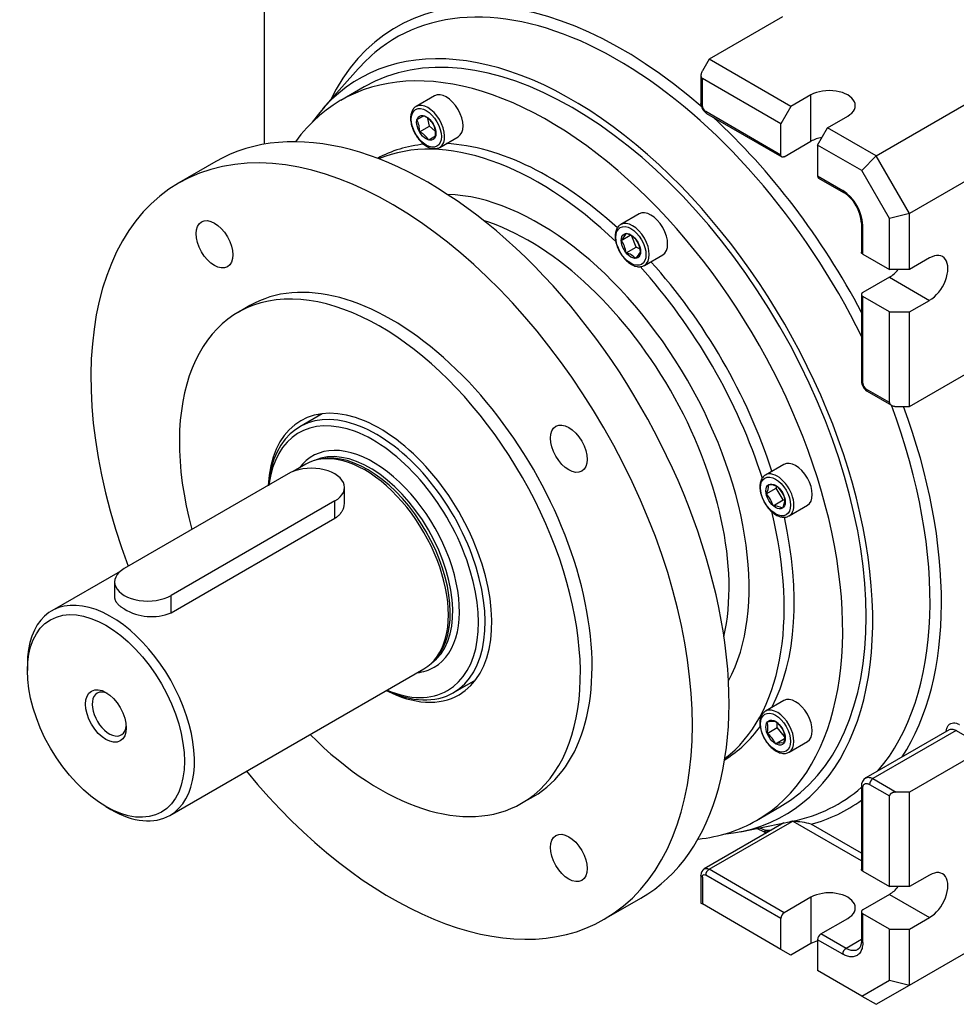
# Model space of a CAD drawing. Units: millimetres. Extents: x 36 to 1149, y 34 to 955.
# Drawn here: x 36 to 234, y 34 to 243 of the extents above; entities that cross this region are included whole.
import ezdxf

# ---------------------------------------------------------------- set-up
doc = ezdxf.new("R2010")
doc.units = ezdxf.units.MM
doc.layers.add('Default', color=7, linetype='Continuous')
doc.layers.add('SGG74_11', color=7, linetype='Continuous')

# ---------------------------------------------------------------- blocks, each defined once
blk = doc.blocks.new('SE5')
at = {"layer": 'SGG74_11', "color": 7, "linetype": 'Continuous'}
for p, q in [((217.13, 213.79), (321.78, 274.21)), ((87.73, 216.23), (87.73, 252.71)), ((197.33, 243.18), (181.77, 234.2)), ((181.77, 234.2), (180.36, 231.75)), ((199.1, 224.2), (181.77, 234.2)), ((107.51, 232.15), (100.07, 223.75)), ((180.06, 230.77), (180.06, 224.81)), ((180.36, 224.4), (180.36, 230.12)), ((196.97, 220.52), (180.36, 230.12)), ((108.78, 228.35), (103.83, 225.49)), ((123.68, 226.46), (119.79, 224.21)), ((203.34, 226.65), (199.1, 224.2)), ((203.34, 216.85), (203.34, 226.65)), ((181.06, 223.18), (196.97, 213.99)), ((199.1, 224.2), (196.97, 220.52)), ((119.97, 221.43), (121.41, 222.26)), ((122.62, 220.07), (122.3, 221.64)), ((181.27, 222.72), (197.18, 213.53)), ((206.87, 219.71), (211.12, 222.15)), ((257.91, 221), (224.2, 201.54)), ((120.5, 218.85), (122.62, 220.07)), ((123.85, 218.98), (122.62, 220.07)), ((196.97, 213.99), (196.97, 220.52)), ((204.75, 216.03), (206.87, 219.71)), ((217.13, 213.79), (206.87, 219.71)), ((119.61, 218.33), (119.71, 218.17)), ((123.91, 217.93), (122.47, 217.1)), ((124.79, 215.55), (128.68, 217.8)), ((197.68, 213.58), (203.34, 216.85)), ((214.13, 210.62), (204.75, 216.03)), ((204.75, 216.03), (204.75, 209.5)), ((217.13, 213.79), (214.13, 210.62)), ((224.2, 201.54), (217.13, 213.79)), ((77.37, 212.53), (69.6, 208.04)), ((219.95, 200.52), (214.13, 210.62)), ((204.75, 209.5), (210.06, 206.44)), ((204.96, 209.04), (210.26, 205.98)), ((166.98, 201.46), (163.09, 199.22)), ((224.2, 201.54), (219.95, 200.52)), ((219.95, 189.7), (219.95, 200.52)), ((224.2, 189.7), (224.2, 201.54)), ((214.01, 199.5), (214.01, 193.37)), ((214.3, 192.96), (214.3, 199.09)), ((163.19, 195.86), (165.06, 196.94)), ((166.34, 194.45), (165.43, 196.78)), ((164.21, 193.23), (166.34, 194.45)), ((167.17, 193.98), (166.34, 194.45)), ((168.09, 190.56), (171.98, 192.8)), ((214.3, 192.96), (219.95, 189.7)), ((228.44, 192.15), (224.2, 189.7)), ((224.2, 189.7), (219.95, 189.7)), ((219.95, 188.07), (214.3, 184.8)), ((219.95, 188.07), (228.44, 183.17)), ((214.01, 184.39), (214.01, 166.02)), ((219.95, 180.72), (214.3, 183.98)), ((214.3, 165.61), (214.3, 183.98)), ((84.6, 182.06), (82.12, 180.63)), ((224.2, 180.72), (228.44, 183.17)), ((219.95, 161.53), (219.95, 180.72)), ((219.95, 180.72), (224.2, 180.72)), ((224.2, 160.71), (224.2, 180.72)), ((224.2, 160.71), (239.15, 169.35)), ((219.95, 161.53), (215.01, 164.39)), ((215.21, 163.93), (220.38, 160.95)), ((221.37, 160.71), (224.2, 160.71)), ((99.93, 159.16), (95.16, 156.4)), ((96.44, 148.48), (93.78, 146.94)), ((99.64, 149.58), (99.03, 149.45)), ((197.59, 148.44), (193.7, 146.19)), ((92.68, 146.42), (58.03, 126.42)), ((104.63, 140.31), (104.63, 143.57)), ((193.88, 142.18), (196, 143.41)), ((196, 143.41), (196.09, 143.76)), ((197.44, 140.91), (196, 143.41)), ((102.58, 140.71), (67.93, 120.7)), ((102.58, 137.03), (102.58, 140.71)), ((195.32, 139.68), (197.44, 140.91)), ((197.78, 140.82), (197.44, 140.91)), ((198.7, 137.53), (202.59, 139.78)), ((67.93, 117.03), (102.58, 137.03)), ((57.13, 125.78), (42.7, 117.45)), ((55.98, 123.56), (55.98, 120.3)), ((67.93, 117.03), (67.93, 120.7)), ((123.58, 106.94), (123.99, 107.4)), ((37.52, 106.01), (37.52, 104.78)), ((67.7, 74.15), (121.44, 105.18)), ((127.66, 100.11), (132.43, 102.87)), ((197.59, 98.44), (193.7, 96.2)), ((194.08, 91.5), (196.2, 92.73)), ((196.2, 92.73), (196.2, 93.67)), ((197.75, 90.81), (196.2, 92.73)), ((232.6, 92.28), (214.92, 82.07)), ((234.1, 92.13), (216.42, 81.92)), ((234.1, 92.13), (240.46, 88.45)), ((195.85, 89.3), (197.75, 90.4)), ((198.7, 87.54), (202.59, 89.78)), ((240.46, 88.45), (224.2, 79.06)), ((216.42, 81.92), (221.37, 79.06)), ((214.01, 80.29), (214.01, 62.73)), ((214.3, 62.33), (214.3, 79.88)), ((215.71, 80.7), (219.95, 78.25)), ((142.12, 76.7), (144.6, 78.13)), ((219.95, 59.06), (219.95, 78.25)), ((224.2, 79.06), (221.37, 79.06)), ((224.2, 59.06), (224.2, 79.06)), ((54.14, 76), (55.2, 75.39)), ((191.83, 73.07), (196.78, 75.93)), ((197.61, 72.56), (180.77, 62.83)), ((181.77, 62.73), (199.34, 72.88)), ((188.44, 70.69), (199.43, 72.93)), ((194.27, 70.62), (193.56, 71.04)), ((214.01, 64.54), (199.55, 72.88)), ((214.01, 66.17), (203.4, 72.29)), ((224.2, 38.24), (272.05, 65.87)), ((197.68, 53.55), (181.77, 62.73)), ((180.06, 61.51), (180.06, 55.55)), ((180.36, 61.1), (180.36, 55.39)), ((196.97, 52.32), (181.06, 61.51)), ((214.3, 62.33), (219.95, 59.06)), ((228.44, 61.51), (224.2, 59.06)), ((224.2, 59.06), (219.95, 59.06)), ((159.6, 52.15), (167.37, 56.64)), ((203.34, 56.81), (197.68, 53.55)), ((203.34, 56.81), (203.34, 47.02)), ((219.95, 57.43), (214.3, 54.16)), ((219.95, 57.43), (228.44, 52.53)), ((180.06, 55.55), (180.36, 55.39)), ((196.97, 45.79), (180.36, 55.39)), ((196.97, 45.79), (196.97, 52.32)), ((205.46, 49.06), (211.12, 52.32)), ((214.01, 53.75), (214.01, 47.63)), ((219.95, 50.08), (214.3, 53.34)), ((214.3, 47.22), (214.3, 53.34)), ((224.2, 50.08), (228.44, 52.53)), ((219.95, 50.08), (224.2, 50.08)), ((219.95, 39.25), (219.95, 50.08)), ((224.2, 38.24), (224.2, 50.08)), ((210.76, 46), (205.46, 49.06)), ((203.34, 47.02), (199.1, 44.57)), ((210.06, 44.77), (204.75, 47.83)), ((204.75, 47.83), (204.75, 41.3)), ((214.01, 47.87), (210.76, 46)), ((199.1, 44.57), (196.97, 45.79)), ((214.13, 35.89), (204.75, 41.3)), ((214.13, 35.89), (219.95, 39.25)), ((217.13, 34.16), (224.2, 38.24)), ((219.95, 39.25), (224.2, 38.24)), ((214.13, 35.89), (217.13, 34.16))]:
    blk.add_line(p, q, dxfattribs=at)
for centre, radius, start, end in [((182.7, 224.94), 2.64, 182.7911, 237.2094), ((181.91, 224.48), 1.56, 182.9674, 237.0326), ((115.42, 219.15), 5.08, 356.5436, 26.5865), ((119.14, 217.71), 5.08, 33.4135, 63.4564), ((118.22, 214.3), 5.08, 33.4135, 63.4564), ((118.84, 218.24), 5.08, 356.5436, 26.5865), ((204.98, 198.61), 9.33, 2.9517, 57.0483), ((205.83, 199.1), 8.19, 2.7937, 57.2063), ((159.7, 199.4), 4.98, 314.6255, 335.1667), ((163.09, 193.02), 4.44, 44.6094, 75.3906), ((161.71, 192.86), 5.6, 6.6097, 35.8024), ((158.65, 192.59), 5.6, 6.6097, 35.8024), ((163.09, 188.93), 4.44, 44.6095, 75.3905), ((162.76, 195.59), 4.98, 314.6255, 335.1667), ((216.64, 166.15), 2.64, 182.79, 237.2108), ((215.85, 165.69), 1.55, 182.9507, 237.0493), ((190.37, 144.18), 4.03, 330.3329, 359.6671), ((194.38, 140.12), 4.03, 60.3329, 89.6671), ((189.74, 138.13), 5.79, 15.5677, 44.4323), ((192.24, 139.57), 5.79, 15.5677, 44.4323), ((195.3, 135.65), 4.03, 60.3329, 89.6671), ((193.79, 141.15), 4.03, 330.333, 359.667), ((63.78, 127.22), 11, 238.4319, 292.1381), ((195.4, 89.06), 4.98, 84.8333, 105.3745), ((189.8, 92.68), 4.44, 344.6094, 15.3906), ((192.51, 89.53), 5.6, 24.1976, 53.3903), ((193.34, 90.64), 4.44, 344.6095, 15.3905), ((190.74, 87.01), 5.6, 24.1976, 53.3903), ((197.17, 84.5), 4.98, 84.8334, 105.3744), ((216.01, 80.39), 2, 122.8618, 182.7825), ((217.25, 80.63), 1.54, 122.5802, 177.4198), ((185.82, 56.96), 15.62, 58.9825, 67.6696), ((185.53, 50.18), 22.35, 68.9582, 72.475), ((199.47, 70.11), 2.77, 92.6201, 98.6468), ((199.51, 69.39), 3.5, 89.3246, 92.6609), ((198.78, 54.98), 17.92, 75.0628, 87.5361), ((181.57, 61.55), 1.51, 122.0371, 181.7137), ((182.6, 61.44), 1.54, 122.5802, 177.4198), ((198.55, 52.23), 1.58, 123.3822, 176.6178), ((206.33, 47.74), 1.58, 123.3822, 176.6178), ((211.59, 44.7), 1.54, 122.5802, 177.4198)]:
    blk.add_arc(centre, radius, start, end, dxfattribs=at)
for centre, major_axis, start_param, end_param in [((163.39, 158.26), (-47.78, 82.75), -1.038458, 0.370086), ((162.34, 157.66), (-46.81, 81.08), 4.600442, 6.354529), ((152.78, 152.14), (-44, 76.21), 3.141593, 6.283185), ((152.78, 152.14), (-45, 77.94), 2.883969, 6.540809), ((162.34, 157.66), (-46.81, 81.08), 0.071344, 0.190621), ((147.83, 149.28), (44, -76.21), 0, 3.393799), ((126.18, 222.13), (-2.5, 4.33), 3.141593, 6.283185), ((207.23, 224.4), (-5.5, 0), 2.356194, 5.497787), ((122.37, 134.59), (45, -77.94), 0, 3.141593), ((122.29, 219.88), (2.5, -4.33), 0.048574, 3.13648), ((163.39, 158.26), (-47.78, 82.75), 4.649775, 5.208588), ((145.71, 148.06), (36.75, -63.65), 2.03516, 3.065759), ((114.6, 130.09), (45, -77.94), 0, 4.429726), ((207.23, 214.6), (-5.5, 0), 4.996148, 5.497787), ((147.83, 149.28), (36.75, -63.65), 2.888084, 3.127462), ((122.29, 219.88), (2.5, -4.33), 0, 0.048574), ((147.83, 149.28), (36.75, -63.65), 2.072486, 2.786332), ((145.71, 148.06), (31.5, -54.56), 0.338557, 2.803036), ((169.48, 197.13), (-2.5, 4.33), 3.141593, 6.283185), ((143.59, 146.83), (30, -51.96), 0.55899, 2.582603), ((165.59, 194.89), (2.5, -4.33), 0.009343, 3.137615), ((228.44, 187.66), (-2.75, -4.76), 0.785398, 3.926991), ((114.6, 130.09), (30, -51.96), 0, 3.141593), ((145.71, 148.06), (36.75, -63.65), 1.209733, 1.930307), ((147.83, 149.28), (36.75, -63.65), 1.214827, 1.926766), ((219.95, 192.56), (-2.75, -4.76), 0.785398, 1.287038), ((112.12, 128.67), (30, -51.96), 0, 4.280737), ((112.12, 128.67), (16.75, -29.01), 0, 3.865351), ((162.34, 157.66), (-46.81, 81.08), 3.341782, 4.429224), ((163.39, 158.26), (-47.78, 82.75), 3.424617, 4.418723), ((111.41, 128.26), (16.25, -28.15), 0, 3.834753), ((110.71, 127.85), (15.75, -27.28), 0, 3.790246), ((119.19, 132.75), (16.75, -29.01), 3.354269, 3.386543), ((110.71, 127.85), (12.9, -22.34), 0, 3.39127), ((108.94, 126.83), (12.5, -21.65), 0, 3.141593), ((110, 127.44), (12.4, -21.48), 0.051916, 3.089677), ((109.47, 127.13), (-12.4, 21.48), 3.332214, 6.092564), ((200.09, 144.11), (-2.5, 4.33), 3.141593, 6.283185), ((97.63, 143.57), (-7, 0), 2.356194, 5.497787), ((196.2, 141.86), (2.5, -4.33), 0, 3.141593), ((145.71, 148.06), (36.75, -63.65), 0.075834, 1.105947), ((147.83, 149.28), (36.75, -63.65), 0.35526, 1.068579), ((196.2, 141.86), (2.5, -4.33), 6.271623, 6.283185), ((62.98, 123.56), (7, 0), 2.356194, 5.497787), ((55.2, 95.8), (12.5, -21.65), 0, 3.926991), ((110.71, 127.85), (12.9, -22.34), 6.033508, 6.283185), ((119.19, 132.75), (16.75, -29.01), -0.244951, -0.212676), ((54.85, 95.6), (-2.55, 4.42), 5.591569, 6.283185), ((112.12, 128.67), (16.75, -29.01), 5.554828, 6.283185), ((111.41, 128.26), (16.25, -28.15), 5.590025, 6.283185), ((110.71, 127.85), (15.75, -27.28), 5.629176, 6.283185), ((54.85, 95.6), (-2.55, 4.42), 0, 3.833208), ((200.09, 94.11), (-2.5, 4.33), 3.141593, 6.283185), ((196.2, 91.87), (2.5, -4.33), 3.103014, 3.141593), ((196.2, 91.87), (2.5, -4.33), 0, 3.103014), ((147.83, 149.28), (36.75, -63.65), 0.014131, 0.255084), ((112.12, 128.67), (30, -51.96), 5.142164, 6.283185), ((196.2, 91.87), (2.5, -4.33), 6.275275, 6.283185), ((114.6, 130.09), (45, -77.94), 4.993869, 6.283185), ((162.34, 157.66), (-46.81, 81.08), 2.950972, 3.253117), ((163.39, 158.26), (-47.78, 82.75), 2.989918, 3.204223), ((55.2, 95.8), (12.5, -21.65), 5.497787, 6.283185), ((147.83, 149.28), (44, -76.21), 6.030979, 6.283185), ((163.39, 158.26), (47.78, -82.75), -0.322547, -0.298154), ((162.34, 157.66), (-46.81, 81.08), -3.341237, -3.332214), ((228.44, 57.02), (-2.75, -4.76), 0.785398, 3.926991), ((219.95, 61.92), (-2.75, -4.76), 0.785398, 1.287038), ((207.23, 54.57), (-5.5, 0), 2.356194, 5.497787), ((207.23, 44.77), (-5.5, 0), 5.179129, 5.497787)]:
    blk.add_ellipse(centre, major_axis=major_axis, ratio=0.57735, start_param=start_param, end_param=end_param, dxfattribs=at)
for centre, major_axis in [((121.94, 219.68), (2.25, -3.9)), ((121.94, 219.68), (1.44, -2.5)), ((77.1, 195.05), (-2.75, 4.76)), ((165.24, 194.68), (2.25, -3.9)), ((165.24, 194.68), (1.44, -2.5)), ((152.1, 151.75), (-2.75, 4.76)), ((195.85, 141.66), (2.25, -3.9)), ((195.85, 141.66), (1.44, -2.5)), ((54.14, 95.19), (11.75, -20.35)), ((54.14, 95.19), (-3.05, 5.28)), ((195.85, 91.66), (2.25, -3.9)), ((195.85, 91.66), (1.44, -2.5)), ((152.1, 65.14), (-2.75, 4.76))]:
    blk.add_ellipse(centre, major_axis=major_axis, ratio=0.57735, dxfattribs=at)
for points, knots in [([(180.36, 231.75), (180.32, 231.68), (180.28, 231.61), (180.25, 231.54), (180.23, 231.5), (180.22, 231.46), (180.2, 231.43), (180.19, 231.39), (180.17, 231.35), (180.16, 231.32), (180.14, 231.24), (180.12, 231.17), (180.1, 231.09), (180.09, 231.05), (180.09, 231.01), (180.08, 230.98), (180.08, 230.96), (180.07, 230.94), (180.07, 230.92), (180.07, 230.9), (180.07, 230.88), (180.07, 230.86), (180.06, 230.82), (180.06, 230.79), (180.06, 230.75), (180.06, 230.71), (180.07, 230.67), (180.07, 230.64), (180.07, 230.6), (180.08, 230.56), (180.09, 230.53), (180.09, 230.51), (180.1, 230.49), (180.1, 230.48), (180.1, 230.46), (180.11, 230.44), (180.12, 230.43), (180.12, 230.41), (180.13, 230.39), (180.13, 230.38), (180.14, 230.36), (180.15, 230.35), (180.16, 230.33), (180.16, 230.32), (180.17, 230.3), (180.18, 230.29), (180.19, 230.28), (180.19, 230.27), (180.2, 230.27), (180.2, 230.26), (180.21, 230.25), (180.21, 230.25), (180.22, 230.23), (180.23, 230.22), (180.24, 230.21), (180.25, 230.2), (180.27, 230.18), (180.28, 230.17), (180.29, 230.16), (180.3, 230.15), (180.32, 230.14), (180.33, 230.13), (180.34, 230.12), (180.36, 230.12)], [0, 0, 0, 0, 0.124637, 0.124637, 0.124637, 0.18692, 0.18692, 0.18692, 0.249381, 0.249381, 0.249381, 0.374706, 0.374706, 0.374706, 0.437223, 0.437223, 0.437223, 0.468398, 0.468398, 0.468398, 0.499543, 0.499543, 0.499543, 0.562119, 0.562119, 0.562119, 0.624772, 0.624772, 0.624772, 0.687205, 0.687205, 0.687205, 0.718373, 0.718373, 0.718373, 0.749673, 0.749673, 0.749673, 0.781019, 0.781019, 0.781019, 0.812332, 0.812332, 0.812332, 0.843552, 0.843552, 0.843552, 0.85912, 0.85912, 0.85912, 0.874721, 0.874721, 0.874721, 0.906048, 0.906048, 0.906048, 0.937442, 0.937442, 0.937442, 0.968791, 0.968791, 0.968791, 1, 1, 1, 1]), ([(119.82, 224.2), (119.77, 224.18), (119.5, 224.08), (119.11, 223.63), (118.74, 222.91), (118.58, 222), (118.63, 220.96), (118.89, 219.86), (119.27, 218.95), (119.52, 218.49), (119.61, 218.33)], [0, 0, 0, 0, 0.026642, 0.171918, 0.316549, 0.466918, 0.622944, 0.780626, 0.937957, 1, 1, 1, 1]), ([(119.71, 218.17), (119.8, 218.03), (120.07, 217.59), (120.68, 216.84), (121.52, 216.08), (122.42, 215.53), (123.31, 215.26), (124.13, 215.28), (124.71, 215.44), (124.91, 215.63), (124.93, 215.65)], [0, 0, 0, 0, 0.057501, 0.214115, 0.371699, 0.530605, 0.691053, 0.832977, 0.984804, 1, 1, 1, 1]), ([(197.68, 213.58), (197.66, 213.57), (197.63, 213.56), (197.61, 213.55), (197.6, 213.54), (197.59, 213.53), (197.58, 213.53), (197.57, 213.53), (197.55, 213.52), (197.54, 213.52), (197.53, 213.51), (197.52, 213.51), (197.51, 213.51), (197.5, 213.5), (197.49, 213.5), (197.48, 213.5), (197.45, 213.49), (197.43, 213.49), (197.41, 213.49), (197.39, 213.49), (197.37, 213.48), (197.35, 213.49), (197.34, 213.49), (197.33, 213.49), (197.32, 213.49), (197.31, 213.49), (197.3, 213.49), (197.29, 213.49), (197.28, 213.49), (197.27, 213.5), (197.26, 213.5), (197.25, 213.5), (197.24, 213.5), (197.23, 213.51), (197.21, 213.51), (197.2, 213.52), (197.18, 213.53), (197.16, 213.54), (197.15, 213.55), (197.13, 213.56), (197.13, 213.57), (197.12, 213.58), (197.11, 213.58), (197.11, 213.59), (197.1, 213.6), (197.09, 213.6), (197.09, 213.61), (197.08, 213.62), (197.07, 213.63), (197.07, 213.64), (197.06, 213.64), (197.06, 213.65), (197.05, 213.67), (197.04, 213.69), (197.03, 213.71), (197.02, 213.73), (197.01, 213.75), (197, 213.77), (197, 213.78), (197, 213.79), (197, 213.8), (196.99, 213.81), (196.99, 213.83), (196.99, 213.84), (196.99, 213.85), (196.98, 213.86), (196.98, 213.87), (196.98, 213.89), (196.98, 213.9), (196.98, 213.91), (196.98, 213.94), (196.97, 213.96), (196.97, 213.99)], [0, 0, 0, 0, 0.062348, 0.062348, 0.062348, 0.093658, 0.093658, 0.093658, 0.125009, 0.125009, 0.125009, 0.15636, 0.15636, 0.15636, 0.187674, 0.187674, 0.187674, 0.250035, 0.250035, 0.250035, 0.31237, 0.31237, 0.31237, 0.343676, 0.343676, 0.343676, 0.375026, 0.375026, 0.375026, 0.406379, 0.406379, 0.406379, 0.437695, 0.437695, 0.437695, 0.500069, 0.500069, 0.500069, 0.562392, 0.562392, 0.562392, 0.593695, 0.593695, 0.593695, 0.625043, 0.625043, 0.625043, 0.656397, 0.656397, 0.656397, 0.687716, 0.687716, 0.687716, 0.750103, 0.750103, 0.750103, 0.812408, 0.812408, 0.812408, 0.843696, 0.843696, 0.843696, 0.875027, 0.875027, 0.875027, 0.906362, 0.906362, 0.906362, 0.937661, 0.937661, 0.937661, 1, 1, 1, 1]), ([(204.75, 209.5), (204.75, 209.47), (204.75, 209.45), (204.76, 209.42), (204.76, 209.41), (204.76, 209.4), (204.76, 209.38), (204.76, 209.37), (204.76, 209.36), (204.77, 209.35), (204.77, 209.34), (204.77, 209.32), (204.77, 209.31), (204.78, 209.3), (204.78, 209.29), (204.78, 209.28), (204.79, 209.26), (204.8, 209.24), (204.81, 209.22), (204.81, 209.2), (204.82, 209.18), (204.84, 209.16), (204.84, 209.15), (204.85, 209.15), (204.85, 209.14), (204.86, 209.13), (204.86, 209.12), (204.87, 209.11), (204.88, 209.11), (204.88, 209.1), (204.89, 209.09), (204.9, 209.09), (204.91, 209.08), (204.91, 209.07), (204.93, 209.06), (204.94, 209.05), (204.96, 209.04), (204.96, 209.04), (204.96, 209.04), (204.97, 209.04)], [0, 0, 0, 0, 0.0623478, 0.0623478, 0.0623478, 0.0936577, 0.0936577, 0.0936577, 0.1250085, 0.1250085, 0.1250085, 0.1563605, 0.1563605, 0.1563605, 0.1876739, 0.1876739, 0.1876739, 0.2500349, 0.2500349, 0.2500349, 0.3123698, 0.3123698, 0.3123698, 0.3436761, 0.3436761, 0.3436761, 0.3750256, 0.3750256, 0.3750256, 0.4063786, 0.4063786, 0.4063786, 0.4376953, 0.4376953, 0.4376953, 0.5000693, 0.5000693, 0.5000693, 0.5080739, 0.5080739, 0.5080739, 0.5080739]), ([(163.11, 199.21), (163.09, 199.21), (162.84, 199.12), (162.45, 198.69), (162.07, 198), (161.92, 197.28), (161.91, 196.86), (161.91, 196.72)], [0, 0, 0, 0, 0.020789, 0.307159, 0.590938, 0.88511, 1, 1, 1, 1]), ([(161.91, 196.72), (161.91, 196.52), (161.93, 196.02), (162.13, 195.06), (162.55, 193.95), (163.15, 192.89), (163.89, 191.94), (164.72, 191.15), (165.62, 190.58), (166.51, 190.28), (167.34, 190.27), (167.91, 190.4), (168.11, 190.57), (168.12, 190.58)], [0, 0, 0, 0, 0.056136, 0.161797, 0.267247, 0.372504, 0.477893, 0.583707, 0.690366, 0.798082, 0.893952, 0.996606, 1, 1, 1, 1]), ([(214.3, 192.96), (214.28, 192.98), (214.25, 192.99), (214.23, 193.01), (214.22, 193.01), (214.21, 193.02), (214.2, 193.03), (214.19, 193.04), (214.18, 193.04), (214.17, 193.05), (214.16, 193.06), (214.16, 193.07), (214.15, 193.08), (214.14, 193.08), (214.13, 193.09), (214.12, 193.1), (214.11, 193.12), (214.09, 193.13), (214.08, 193.15), (214.07, 193.17), (214.06, 193.19), (214.05, 193.21), (214.04, 193.21), (214.04, 193.22), (214.04, 193.23), (214.03, 193.24), (214.03, 193.25), (214.02, 193.26), (214.02, 193.27), (214.02, 193.28), (214.02, 193.29), (214.01, 193.3), (214.01, 193.31), (214.01, 193.32), (214.01, 193.34), (214.01, 193.35), (214.01, 193.37), (214.01, 193.38), (214.01, 193.38), (214.01, 193.38)], [0, 0, 0, 0, 0.0623478, 0.0623478, 0.0623478, 0.0936577, 0.0936577, 0.0936577, 0.1250085, 0.1250085, 0.1250085, 0.1563605, 0.1563605, 0.1563605, 0.1876739, 0.1876739, 0.1876739, 0.2500349, 0.2500349, 0.2500349, 0.3123698, 0.3123698, 0.3123698, 0.3436761, 0.3436761, 0.3436761, 0.3750256, 0.3750256, 0.3750256, 0.4063786, 0.4063786, 0.4063786, 0.4376953, 0.4376953, 0.4376953, 0.5000693, 0.5000693, 0.5000693, 0.5080739, 0.5080739, 0.5080739, 0.5080739]), ([(214.3, 184.8), (214.28, 184.79), (214.25, 184.77), (214.23, 184.76), (214.22, 184.75), (214.21, 184.74), (214.2, 184.74), (214.19, 184.73), (214.18, 184.72), (214.17, 184.71), (214.16, 184.7), (214.16, 184.7), (214.15, 184.69), (214.14, 184.68), (214.13, 184.67), (214.12, 184.66), (214.11, 184.65), (214.09, 184.63), (214.08, 184.61), (214.07, 184.6), (214.06, 184.58), (214.05, 184.56), (214.04, 184.55), (214.04, 184.54), (214.04, 184.53), (214.03, 184.52), (214.03, 184.51), (214.02, 184.5), (214.02, 184.49), (214.02, 184.49), (214.02, 184.48), (214.01, 184.47), (214.01, 184.46), (214.01, 184.45), (214.01, 184.43), (214.01, 184.41), (214.01, 184.39), (214.01, 184.37), (214.01, 184.35), (214.01, 184.34), (214.01, 184.33), (214.01, 184.32), (214.02, 184.31), (214.02, 184.3), (214.02, 184.29), (214.02, 184.28), (214.03, 184.27), (214.03, 184.26), (214.04, 184.25), (214.04, 184.24), (214.04, 184.23), (214.05, 184.22), (214.06, 184.21), (214.07, 184.19), (214.08, 184.17), (214.09, 184.15), (214.11, 184.14), (214.12, 184.12), (214.13, 184.11), (214.14, 184.1), (214.15, 184.09), (214.16, 184.09), (214.16, 184.08), (214.17, 184.07), (214.18, 184.06), (214.19, 184.06), (214.2, 184.05), (214.21, 184.04), (214.22, 184.03), (214.23, 184.03), (214.25, 184.01), (214.28, 184), (214.3, 183.98)], [0, 0, 0, 0, 0.062348, 0.062348, 0.062348, 0.093658, 0.093658, 0.093658, 0.125009, 0.125009, 0.125009, 0.15636, 0.15636, 0.15636, 0.187674, 0.187674, 0.187674, 0.250035, 0.250035, 0.250035, 0.31237, 0.31237, 0.31237, 0.343676, 0.343676, 0.343676, 0.375026, 0.375026, 0.375026, 0.406379, 0.406379, 0.406379, 0.437695, 0.437695, 0.437695, 0.500069, 0.500069, 0.500069, 0.562392, 0.562392, 0.562392, 0.593695, 0.593695, 0.593695, 0.625043, 0.625043, 0.625043, 0.656397, 0.656397, 0.656397, 0.687716, 0.687716, 0.687716, 0.750103, 0.750103, 0.750103, 0.812408, 0.812408, 0.812408, 0.843696, 0.843696, 0.843696, 0.875027, 0.875027, 0.875027, 0.906362, 0.906362, 0.906362, 0.937661, 0.937661, 0.937661, 1, 1, 1, 1]), ([(219.95, 161.53), (219.95, 161.51), (219.96, 161.5), (219.96, 161.48), (219.96, 161.46), (219.96, 161.45), (219.96, 161.43), (219.97, 161.42), (219.97, 161.4), (219.98, 161.38), (219.98, 161.37), (219.99, 161.35), (219.99, 161.34), (220, 161.33), (220, 161.32), (220, 161.31), (220.01, 161.31), (220.01, 161.3), (220.02, 161.29), (220.02, 161.28), (220.03, 161.26), (220.04, 161.25), (220.05, 161.23), (220.06, 161.22), (220.07, 161.21), (220.08, 161.19), (220.09, 161.18), (220.1, 161.17), (220.12, 161.15), (220.13, 161.14), (220.14, 161.13), (220.15, 161.11), (220.17, 161.1), (220.18, 161.09), (220.2, 161.07), (220.23, 161.04), (220.26, 161.02), (220.29, 161), (220.32, 160.98), (220.36, 160.96), (220.39, 160.94), (220.42, 160.92), (220.46, 160.91), (220.47, 160.9), (220.49, 160.89), (220.51, 160.88), (220.53, 160.87), (220.54, 160.87), (220.56, 160.86), (220.6, 160.85), (220.63, 160.83), (220.67, 160.82), (220.74, 160.8), (220.82, 160.78), (220.9, 160.76), (220.94, 160.75), (220.98, 160.75), (221.01, 160.74), (221.05, 160.73), (221.09, 160.73), (221.13, 160.72), (221.21, 160.72), (221.29, 160.71), (221.37, 160.71)], [0, 0, 0, 0, 0.031209, 0.031209, 0.031209, 0.062558, 0.062558, 0.062558, 0.093952, 0.093952, 0.093952, 0.125279, 0.125279, 0.125279, 0.14088, 0.14088, 0.14088, 0.156448, 0.156448, 0.156448, 0.187668, 0.187668, 0.187668, 0.218981, 0.218981, 0.218981, 0.250327, 0.250327, 0.250327, 0.281627, 0.281627, 0.281627, 0.312795, 0.312795, 0.312795, 0.375228, 0.375228, 0.375228, 0.437881, 0.437881, 0.437881, 0.500457, 0.500457, 0.500457, 0.531602, 0.531602, 0.531602, 0.562777, 0.562777, 0.562777, 0.625294, 0.625294, 0.625294, 0.750619, 0.750619, 0.750619, 0.81308, 0.81308, 0.81308, 0.875363, 0.875363, 0.875363, 1, 1, 1, 1]), ([(193.7, 146.19), (193.56, 146.1), (193.25, 145.88), (192.83, 145.31), (192.56, 144.5), (192.49, 143.54), (192.63, 142.46), (192.99, 141.35), (193.41, 140.45), (193.7, 140.03), (193.8, 139.9)], [0, 0, 0, 0, 0.082166, 0.217947, 0.356133, 0.500573, 0.648764, 0.797256, 0.945389, 1, 1, 1, 1]), ([(102.58, 137.03), (102.66, 137.08), (102.74, 137.13), (102.81, 137.18), (102.85, 137.21), (102.89, 137.23), (102.93, 137.26), (102.96, 137.28), (103, 137.31), (103.04, 137.34), (103.11, 137.39), (103.18, 137.45), (103.25, 137.5), (103.32, 137.56), (103.38, 137.62), (103.45, 137.68), (103.51, 137.74), (103.57, 137.8), (103.63, 137.87), (103.69, 137.93), (103.75, 137.99), (103.8, 138.06), (103.83, 138.09), (103.85, 138.13), (103.88, 138.16), (103.91, 138.19), (103.93, 138.23), (103.95, 138.26), (104, 138.33), (104.05, 138.4), (104.09, 138.47), (104.14, 138.54), (104.18, 138.61), (104.22, 138.69), (104.26, 138.76), (104.29, 138.83), (104.33, 138.91), (104.36, 138.98), (104.39, 139.06), (104.42, 139.13), (104.45, 139.21), (104.47, 139.29), (104.49, 139.36), (104.51, 139.44), (104.53, 139.52), (104.55, 139.6), (104.57, 139.68), (104.58, 139.75), (104.59, 139.83), (104.61, 139.99), (104.63, 140.15), (104.63, 140.31), (104.63, 140.31), (104.63, 140.31), (104.63, 140.31)], [0, 0, 0, 0, 0.0311865, 0.0311865, 0.0311865, 0.046762, 0.046762, 0.046762, 0.0623269, 0.0623269, 0.0623269, 0.0935041, 0.0935041, 0.0935041, 0.1247217, 0.1247217, 0.1247217, 0.1559393, 0.1559393, 0.1559393, 0.1871157, 0.1871157, 0.1871157, 0.202682, 0.202682, 0.202682, 0.2182733, 0.2182733, 0.2182733, 0.2495421, 0.2495421, 0.2495421, 0.2808994, 0.2808994, 0.2808994, 0.3123092, 0.3123092, 0.3123092, 0.3437324, 0.3437324, 0.3437324, 0.3751285, 0.3751285, 0.3751285, 0.406457, 0.406457, 0.406457, 0.437679, 0.437679, 0.437679, 0.5001169, 0.5001169, 0.5001169, 0.5003638, 0.5003638, 0.5003638, 0.5003638]), ([(193.8, 139.9), (193.95, 139.67), (194.29, 139.15), (195.02, 138.39), (195.89, 137.74), (196.81, 137.33), (197.67, 137.21), (198.32, 137.31), (198.58, 137.48), (198.65, 137.54)], [0, 0, 0, 0, 0.107484, 0.278243, 0.450114, 0.623671, 0.797853, 0.948619, 1, 1, 1, 1]), ([(55.98, 120.3), (55.98, 120.25), (55.98, 120.19), (55.99, 120.14), (55.99, 120.09), (56, 120.04), (56.01, 119.99), (56.02, 119.93), (56.04, 119.88), (56.05, 119.83), (56.07, 119.78), (56.09, 119.72), (56.11, 119.67), (56.13, 119.62), (56.16, 119.56), (56.19, 119.51), (56.21, 119.46), (56.24, 119.41), (56.28, 119.35), (56.31, 119.3), (56.35, 119.25), (56.39, 119.2), (56.42, 119.14), (56.47, 119.09), (56.51, 119.04), (56.55, 118.99), (56.6, 118.94), (56.65, 118.89), (56.7, 118.84), (56.75, 118.78), (56.8, 118.73), (56.86, 118.68), (56.91, 118.63), (56.97, 118.58), (57.03, 118.53), (57.09, 118.48), (57.16, 118.43), (57.19, 118.4), (57.22, 118.38), (57.25, 118.35), (57.29, 118.33), (57.32, 118.31), (57.35, 118.28), (57.42, 118.23), (57.49, 118.18), (57.57, 118.13), (57.64, 118.08), (57.71, 118.04), (57.79, 117.99), (57.87, 117.94), (57.95, 117.89), (58.03, 117.85)], [0.5003631, 0.5003631, 0.5003631, 0.5003631, 0.5313448, 0.5313448, 0.5313448, 0.5625458, 0.5625458, 0.5625458, 0.5938603, 0.5938603, 0.5938603, 0.6252506, 0.6252506, 0.6252506, 0.6566766, 0.6566766, 0.6566766, 0.6880978, 0.6880978, 0.6880978, 0.719475, 0.719475, 0.719475, 0.7507712, 0.7507712, 0.7507712, 0.7819545, 0.7819545, 0.7819545, 0.8131106, 0.8131106, 0.8131106, 0.8442977, 0.8442977, 0.8442977, 0.8754757, 0.8754757, 0.8754757, 0.8910491, 0.8910491, 0.8910491, 0.9066135, 0.9066135, 0.9066135, 0.9377488, 0.9377488, 0.9377488, 0.9688756, 0.9688756, 0.9688756, 1, 1, 1, 1]), ([(193.84, 96.23), (193.73, 96.19), (193.42, 96.07), (192.99, 95.57), (192.64, 94.84), (192.49, 93.92), (192.55, 92.88), (192.83, 91.77), (193.3, 90.66), (193.94, 89.62), (194.7, 88.7), (195.56, 87.97), (196.47, 87.46), (197.34, 87.23), (198.12, 87.26), (198.48, 87.45), (198.66, 87.55)], [0, 0, 0, 0, 0.028548, 0.10066, 0.172648, 0.247601, 0.325262, 0.403636, 0.481826, 0.559923, 0.638173, 0.716811, 0.796146, 0.876204, 0.946469, 1, 1, 1, 1]), ([(231.98, 91.97), (232, 92.25), (232.06, 92.5), (232.22, 92.93), (232.33, 93.11), (232.59, 93.41), (232.74, 93.53), (233.09, 93.69), (233.28, 93.73), (233.69, 93.74), (233.91, 93.71), (234.31, 93.59), (234.48, 93.53), (234.7, 93.41), (234.75, 93.38), (234.8, 93.35)], [0.0505275, 0.0505275, 0.0505275, 0.0505275, 0.2189768, 0.2189768, 0.3764783, 0.3764783, 0.5339797, 0.5339797, 0.6914812, 0.6914812, 0.8489827, 0.8489827, 0.9644509, 0.9644509, 1, 1, 1, 1]), ([(232.6, 92.28), (232.63, 92.29), (232.65, 92.31), (232.81, 92.38), (232.95, 92.41), (233.26, 92.42), (233.43, 92.4), (233.72, 92.31), (233.85, 92.26), (234.02, 92.17), (234.06, 92.15), (234.1, 92.13)], [0.5014672, 0.5014672, 0.5014672, 0.5014672, 0.5339797, 0.5339797, 0.6914812, 0.6914812, 0.8489827, 0.8489827, 0.9644509, 0.9644509, 1, 1, 1, 1]), ([(214.92, 82.07), (214.95, 82.09), (214.97, 82.1), (215.13, 82.17), (215.28, 82.2), (215.59, 82.21), (215.75, 82.19), (216.03, 82.11), (216.15, 82.06), (216.32, 81.98), (216.37, 81.95), (216.42, 81.92)], [0.5014186, 0.5014186, 0.5014186, 0.5014186, 0.5339835, 0.5339835, 0.6914805, 0.6914805, 0.8489775, 0.8489775, 0.9541623, 0.9541623, 1, 1, 1, 1]), ([(214.3, 79.88), (214.3, 79.92), (214.3, 79.96), (214.31, 80.14), (214.34, 80.27), (214.42, 80.49), (214.47, 80.58), (214.6, 80.73), (214.68, 80.78), (214.85, 80.86), (214.95, 80.89), (215.16, 80.89), (215.27, 80.88), (215.46, 80.82), (215.53, 80.79), (215.64, 80.73), (215.68, 80.72), (215.71, 80.7)], [0, 0, 0, 0, 0.045857, 0.045857, 0.21899, 0.21899, 0.376487, 0.376487, 0.533984, 0.533984, 0.69148, 0.69148, 0.848977, 0.848977, 0.954162, 0.954162, 1, 1, 1, 1]), ([(221.37, 79.06), (221.29, 79.06), (221.21, 79.06), (221.13, 79.05), (221.09, 79.05), (221.05, 79.04), (221.01, 79.04), (220.98, 79.03), (220.94, 79.02), (220.9, 79.02), (220.82, 79), (220.74, 78.98), (220.67, 78.96), (220.63, 78.94), (220.6, 78.93), (220.56, 78.92), (220.54, 78.91), (220.53, 78.9), (220.51, 78.89), (220.49, 78.89), (220.47, 78.88), (220.46, 78.87), (220.42, 78.85), (220.39, 78.84), (220.36, 78.82), (220.32, 78.8), (220.29, 78.78), (220.26, 78.76), (220.23, 78.73), (220.2, 78.71), (220.18, 78.69), (220.17, 78.68), (220.15, 78.66), (220.14, 78.65), (220.13, 78.64), (220.12, 78.62), (220.1, 78.61), (220.09, 78.6), (220.08, 78.58), (220.07, 78.57), (220.06, 78.56), (220.05, 78.54), (220.04, 78.53), (220.03, 78.51), (220.02, 78.5), (220.02, 78.48), (220.01, 78.48), (220.01, 78.47), (220, 78.46), (220, 78.45), (220, 78.45), (219.99, 78.44), (219.99, 78.42), (219.98, 78.41), (219.98, 78.39), (219.97, 78.38), (219.97, 78.36), (219.96, 78.34), (219.96, 78.33), (219.96, 78.31), (219.96, 78.3), (219.96, 78.28), (219.95, 78.26), (219.95, 78.25)], [0, 0, 0, 0, 0.124637, 0.124637, 0.124637, 0.18692, 0.18692, 0.18692, 0.249381, 0.249381, 0.249381, 0.374706, 0.374706, 0.374706, 0.437223, 0.437223, 0.437223, 0.468398, 0.468398, 0.468398, 0.499543, 0.499543, 0.499543, 0.562119, 0.562119, 0.562119, 0.624772, 0.624772, 0.624772, 0.687205, 0.687205, 0.687205, 0.718373, 0.718373, 0.718373, 0.749673, 0.749673, 0.749673, 0.781019, 0.781019, 0.781019, 0.812332, 0.812332, 0.812332, 0.843552, 0.843552, 0.843552, 0.85912, 0.85912, 0.85912, 0.874721, 0.874721, 0.874721, 0.906048, 0.906048, 0.906048, 0.937442, 0.937442, 0.937442, 0.968791, 0.968791, 0.968791, 1, 1, 1, 1]), ([(180.77, 62.83), (180.79, 62.84), (180.81, 62.85), (181, 62.94), (181.21, 62.95), (181.5, 62.86), (181.56, 62.84), (181.67, 62.79), (181.72, 62.76), (181.77, 62.73)], [0.5004949, 0.5004949, 0.5004949, 0.5004949, 0.5336807, 0.5336807, 0.848961, 0.848961, 0.9299972, 0.9299972, 1, 1, 1, 1]), ([(214.3, 62.33), (214.28, 62.34), (214.25, 62.35), (214.23, 62.37), (214.22, 62.37), (214.21, 62.38), (214.2, 62.39), (214.19, 62.4), (214.18, 62.4), (214.17, 62.41), (214.16, 62.42), (214.16, 62.43), (214.15, 62.44), (214.14, 62.44), (214.13, 62.45), (214.12, 62.46), (214.11, 62.48), (214.09, 62.5), (214.08, 62.51), (214.07, 62.53), (214.06, 62.55), (214.05, 62.57), (214.04, 62.57), (214.04, 62.58), (214.04, 62.59), (214.03, 62.6), (214.03, 62.61), (214.02, 62.62), (214.02, 62.63), (214.02, 62.64), (214.02, 62.65), (214.01, 62.66), (214.01, 62.67), (214.01, 62.68), (214.01, 62.7), (214.01, 62.71), (214.01, 62.73), (214.01, 62.74), (214.01, 62.74), (214.01, 62.74)], [0, 0, 0, 0, 0.0623478, 0.0623478, 0.0623478, 0.0936577, 0.0936577, 0.0936577, 0.1250085, 0.1250085, 0.1250085, 0.1563605, 0.1563605, 0.1563605, 0.1876739, 0.1876739, 0.1876739, 0.2500349, 0.2500349, 0.2500349, 0.3123698, 0.3123698, 0.3123698, 0.3436761, 0.3436761, 0.3436761, 0.3750256, 0.3750256, 0.3750256, 0.4063786, 0.4063786, 0.4063786, 0.4376953, 0.4376953, 0.4376953, 0.5000693, 0.5000693, 0.5000693, 0.5080739, 0.5080739, 0.5080739, 0.5080739]), ([(180.36, 61.1), (180.36, 61.13), (180.36, 61.16), (180.37, 61.25), (180.38, 61.3), (180.44, 61.46), (180.5, 61.53), (180.68, 61.61), (180.78, 61.62), (180.93, 61.57), (180.96, 61.56), (181.01, 61.54), (181.04, 61.52), (181.06, 61.51)], [0, 0, 0, 0, 0.069689, 0.069689, 0.2184, 0.2184, 0.533681, 0.533681, 0.848961, 0.848961, 0.929997, 0.929997, 1, 1, 1, 1]), ([(214.3, 54.16), (214.28, 54.15), (214.25, 54.13), (214.23, 54.12), (214.22, 54.11), (214.21, 54.1), (214.2, 54.1), (214.19, 54.09), (214.18, 54.08), (214.17, 54.07), (214.16, 54.06), (214.16, 54.06), (214.15, 54.05), (214.14, 54.04), (214.13, 54.03), (214.12, 54.02), (214.11, 54.01), (214.09, 53.99), (214.08, 53.97), (214.07, 53.96), (214.06, 53.94), (214.05, 53.92), (214.04, 53.91), (214.04, 53.9), (214.04, 53.89), (214.03, 53.88), (214.03, 53.87), (214.02, 53.86), (214.02, 53.86), (214.02, 53.85), (214.02, 53.84), (214.01, 53.83), (214.01, 53.82), (214.01, 53.81), (214.01, 53.79), (214.01, 53.77), (214.01, 53.75), (214.01, 53.73), (214.01, 53.71), (214.01, 53.7), (214.01, 53.69), (214.01, 53.68), (214.02, 53.67), (214.02, 53.66), (214.02, 53.65), (214.02, 53.64), (214.03, 53.63), (214.03, 53.62), (214.04, 53.61), (214.04, 53.6), (214.04, 53.59), (214.05, 53.58), (214.06, 53.57), (214.07, 53.55), (214.08, 53.53), (214.09, 53.51), (214.11, 53.5), (214.12, 53.48), (214.13, 53.47), (214.14, 53.46), (214.15, 53.46), (214.16, 53.45), (214.16, 53.44), (214.17, 53.43), (214.18, 53.42), (214.19, 53.42), (214.2, 53.41), (214.21, 53.4), (214.22, 53.39), (214.23, 53.39), (214.25, 53.37), (214.28, 53.36), (214.3, 53.34)], [0, 0, 0, 0, 0.062348, 0.062348, 0.062348, 0.093658, 0.093658, 0.093658, 0.125009, 0.125009, 0.125009, 0.15636, 0.15636, 0.15636, 0.187674, 0.187674, 0.187674, 0.250035, 0.250035, 0.250035, 0.31237, 0.31237, 0.31237, 0.343676, 0.343676, 0.343676, 0.375026, 0.375026, 0.375026, 0.406379, 0.406379, 0.406379, 0.437695, 0.437695, 0.437695, 0.500069, 0.500069, 0.500069, 0.562392, 0.562392, 0.562392, 0.593695, 0.593695, 0.593695, 0.625043, 0.625043, 0.625043, 0.656397, 0.656397, 0.656397, 0.687716, 0.687716, 0.687716, 0.750103, 0.750103, 0.750103, 0.812408, 0.812408, 0.812408, 0.843696, 0.843696, 0.843696, 0.875027, 0.875027, 0.875027, 0.906362, 0.906362, 0.906362, 0.937661, 0.937661, 0.937661, 1, 1, 1, 1]), ([(214.3, 47.22), (214.3, 47.15), (214.3, 47.09), (214.29, 46.95), (214.29, 46.88), (214.25, 46.42), (214.18, 46.07), (213.95, 45.44), (213.79, 45.16), (213.41, 44.71), (213.18, 44.53), (212.67, 44.28), (212.38, 44.21), (211.76, 44.18), (211.43, 44.22), (210.81, 44.4), (210.52, 44.52), (210.17, 44.7), (210.11, 44.74), (210.06, 44.77)], [0, 0, 0, 0, 0.026209, 0.026209, 0.054666, 0.054666, 0.21222, 0.21222, 0.369773, 0.369773, 0.527327, 0.527327, 0.68488, 0.68488, 0.842433, 0.842433, 0.973801, 0.973801, 1, 1, 1, 1]), ([(213.3, 45.77), (213.25, 45.74), (213.2, 45.71), (212.94, 45.59), (212.7, 45.53), (212.18, 45.5), (211.91, 45.54), (211.39, 45.69), (211.15, 45.79), (210.86, 45.94), (210.81, 45.97), (210.76, 46)], [0.4909764, 0.4909764, 0.4909764, 0.4909764, 0.5273266, 0.5273266, 0.68488, 0.68488, 0.8424335, 0.8424335, 0.9738015, 0.9738015, 1, 1, 1, 1])]:
    blk.add_open_spline(points, degree=3, knots=knots, dxfattribs=at)
for points, weights in [([(180.36, 224.4), (180.17, 224.51), (180.06, 224.65), (180.06, 224.82)], [1, 0.900806969252, 0.852003927331, 0.853590874236]), ([(181.26, 222.72), (181.13, 222.8), (181.06, 222.97), (181.06, 223.18)], [0.853590873584, 0.85512782913, 0.903930871268, 1]), ([(210.26, 205.98), (210.12, 206.06), (210.06, 206.22), (210.06, 206.44)], [0.853555016547, 0.853879246378, 0.902694240862, 1]), ([(214.01, 199.5), (214.01, 199.34), (214.11, 199.19), (214.3, 199.09)], [0.853555004596, 0.853878044625, 0.902693043093, 1]), ([(214.01, 166.01), (214.01, 165.86), (214.12, 165.72), (214.3, 165.61)], [0.853590873584, 0.85512782913, 0.903930871268, 1]), ([(215.01, 164.39), (215.01, 164.17), (215.08, 164), (215.22, 163.93)], [1, 0.900806982856, 0.852003940717, 0.853590873584]), ([(214.01, 80.28), (214.01, 80.12), (214.12, 79.98), (214.3, 79.88)], [0.853582227397, 0.854933007256, 0.903738931457, 1]), ([(193.56, 71.04), (193.56, 70.71), (193.66, 70.47), (193.87, 70.35)], [1, 0.902090777084, 0.853275636838, 0.853554579264]), ([(180.36, 61.1), (180.17, 61.21), (180.06, 61.36), (180.06, 61.52)], [1, 0.900152374522, 0.851361999639, 0.85362887535]), ([(214.01, 47.62), (214.01, 47.46), (214.12, 47.32), (214.3, 47.22)], [0.853590873583, 0.855127829121, 0.90393087126, 1])]:
    blk.add_rational_spline(points, weights, degree=3, dxfattribs=at)
blk.add_open_spline([(214.01, 47.63), (214, 46.67), (213.76, 46.04), (213.26, 45.75)], degree=3, dxfattribs=at)

msp = doc.modelspace()

# ---------------------------------------------------------------- block references
at = {"layer": 'Default'}
msp.add_blockref('SE5', (0, 0), dxfattribs=at)

doc.saveas('drawing.dxf')
